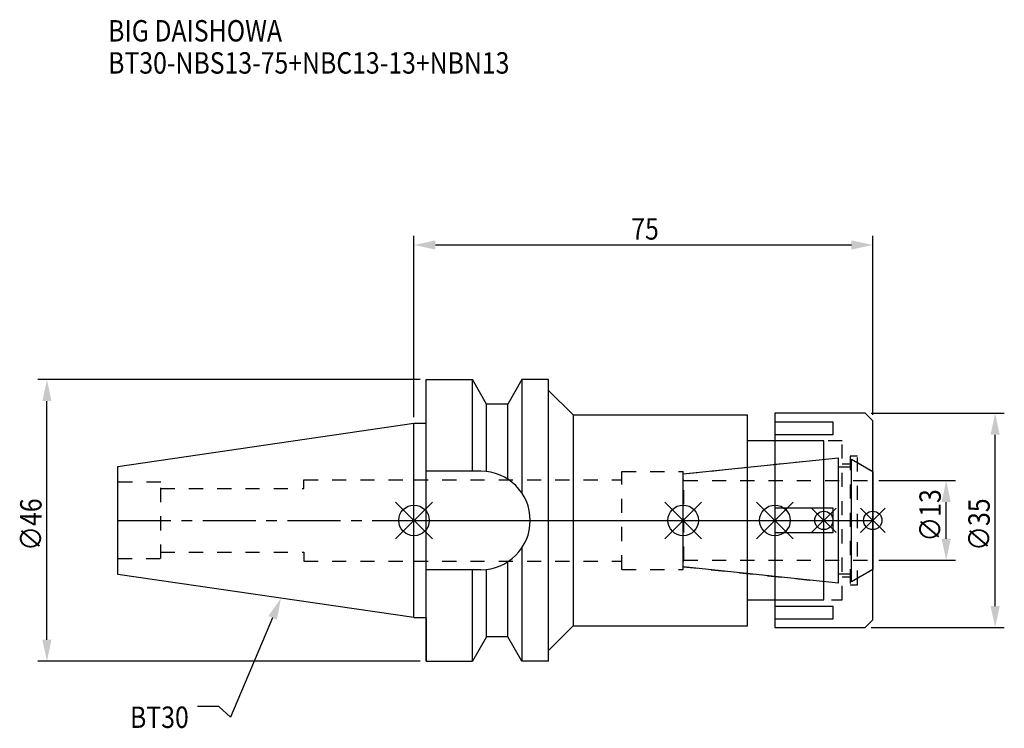
# Model space of a CAD drawing. Extents: x -64 to 96, y -34 to 82.
import ezdxf

# ---------------------------------------------------------------- set-up
doc = ezdxf.new("R2010")
doc.units = 0
doc.header["$LTSCALE"] = 23.1
doc.header["$PDMODE"] = 3
doc.header["$PDSIZE"] = 8
doc.linetypes.add('CENTER', pattern=[0.6, 0.375, -0.075, 0.075, -0.075])
doc.linetypes.add('DASHED', pattern=[0.2, 0.1, -0.1])
doc.layers.get('0').update_dxf_attribs({"linetype": 'CONTINUOUS'})
doc.layers.get('DEFPOINTS').update_dxf_attribs({"linetype": 'CONTINUOUS'})
for name, color, linetype in [('1', 4, 'CONTINUOUS'), ('2', 7, 'CONTINUOUS'), ('3', 1, 'DASHED'), ('4', 2, 'CENTER'), ('6', 5, 'CONTINUOUS'), ('NOCUT', 7, 'CONTINUOUS'), ('SK1', 4, 'CONTINUOUS'), ('SK3', 1, 'DASHED'), ('SK4', 2, 'CENTER')]:
    doc.layers.add(name, color=color, linetype=linetype)
doc.styles.get("Standard").update_dxf_attribs({"font": 'txt', "width": 0.85})
doc.dimstyles.get("Standard").update_dxf_attribs({"dimtxt": 3.5, "dimasz": 3.5, "dimexe": 1.5, "dimexo": 1, "dimtad": 1, "dimblk": '_FILLED', "dimblk1": '_FILLED', "dimblk2": '_FILLED', "dimcen": 0.09, "dimazin": 3, "dimtol": 1, "dimtp": 0.01, "dimtm": 0.01, "dimtfac": 1, "dimtofl": 0, "dimtmove": 0, "dimatfit": 3})

# ---------------------------------------------------------------- blocks, each defined once
blk = doc.blocks.new('_FILLED')
at = {"color": 0, "linetype": 'BYBLOCK'}
blk.add_solid([(0, 0), (-1, 0.214), (-1, -0.214)], dxfattribs=at)
blk = doc.blocks.new('*U13')
at = {"layer": '2', "color": 0, "width": 0.85}
blk.add_text('75', height=3.5, dxfattribs=at).set_placement((35.52, 45.88))
blk = doc.blocks.new('*D1')
at = {"layer": '2', "color": 0}
for p, q in [((0, 16.875), (0, 46.5)), ((75, 17.25), (75, 46.5)), ((3.5, 45), (71.5, 45))]:
    blk.add_line(p, q, dxfattribs=at)
at = {"layer": 'DEFPOINTS', "color": 0}
for p in [(75, 45), (75, 16.25), (0, 15.875)]:
    blk.add_point(p, dxfattribs=at)
blk.add_blockref('*U13', (0, 0))
at = {"layer": '2', "color": 0, "xscale": 3.5, "yscale": 3.5, "zscale": 3.5, "rotation": 180}
blk.add_blockref('_FILLED', (0, 45), dxfattribs=at)
at = {"layer": '2', "color": 0, "xscale": 3.5, "yscale": 3.5, "zscale": 3.5}
blk.add_blockref('_FILLED', (75, 45), dxfattribs=at)
blk = doc.blocks.new('*U12')
at = {"layer": '2', "color": 0, "width": 0.85}
blk.add_text('∅46', height=3.5, rotation=90, dxfattribs=at).set_placement((-60.88, -4.97))
blk = doc.blocks.new('*D2')
at = {"layer": '2', "color": 0}
for p, q in [((1, 23), (-61.5, 23)), ((-60, -19.5), (-60, 19.5)), ((1, -23), (-61.5, -23))]:
    blk.add_line(p, q, dxfattribs=at)
at = {"layer": 'DEFPOINTS', "color": 0}
for p in [(-60, 23), (2, 23), (2, -23)]:
    blk.add_point(p, dxfattribs=at)
blk.add_blockref('*U12', (0, 0))
at = {"layer": '2', "color": 0, "xscale": 3.5, "yscale": 3.5, "zscale": 3.5}
for p, rotation in [((-60, 23), 90), ((-60, -23), 270)]:
    blk.add_blockref('_FILLED', p, dxfattribs=dict(at, rotation=rotation))
blk = doc.blocks.new('*U11')
at = {"layer": '2', "color": 0, "width": 0.85}
blk.add_text('∅13', height=3.5, rotation=90, dxfattribs=at).set_placement((86.12, -3.47))
blk = doc.blocks.new('*D3')
at = {"layer": '2', "color": 0}
for p, q in [((76, 6.5), (88.5, 6.5)), ((87, -3), (87, 3)), ((76, -6.5), (88.5, -6.5))]:
    blk.add_line(p, q, dxfattribs=at)
at = {"layer": 'DEFPOINTS', "color": 0}
for p in [(75, 6.5), (87, 6.5), (75, -6.5)]:
    blk.add_point(p, dxfattribs=at)
blk.add_blockref('*U11', (0, 0))
at = {"layer": '2', "color": 0, "xscale": 3.5, "yscale": 3.5, "zscale": 3.5}
for p, rotation in [((87, 6.5), 90), ((87, -6.5), 270)]:
    blk.add_blockref('_FILLED', p, dxfattribs=dict(at, rotation=rotation))
blk = doc.blocks.new('*U10')
at = {"layer": '2', "color": 0, "width": 0.85}
blk.add_text('∅35', height=3.5, rotation=90, dxfattribs=at).set_placement((94.12, -4.97))
blk = doc.blocks.new('*D4')
at = {"layer": '2', "color": 0}
for p, q in [((74.75, 17.5), (96.5, 17.5)), ((95, -14), (95, 14)), ((74.75, -17.5), (96.5, -17.5))]:
    blk.add_line(p, q, dxfattribs=at)
at = {"layer": 'DEFPOINTS', "color": 0}
for p in [(73.75, 17.5), (95, 17.5), (73.75, -17.5)]:
    blk.add_point(p, dxfattribs=at)
blk.add_blockref('*U10', (0, 0))
at = {"layer": '2', "color": 0, "xscale": 3.5, "yscale": 3.5, "zscale": 3.5}
for p, rotation in [((95, 17.5), 90), ((95, -17.5), 270)]:
    blk.add_blockref('_FILLED', p, dxfattribs=dict(at, rotation=rotation))
blk = doc.blocks.new('*U7')
at = {"layer": '6', "width": 0.85}
for s, p in [('BIG DAISHOWA', (-50, 78.25)), ('BT30-NBS13-75+NBC13-13+NBN13', (-50, 73))]:
    blk.add_text(s, height=3.5, dxfattribs=at).set_placement(p)
blk = doc.blocks.new('*U8')
at = {"layer": '6'}
blk.add_lwpolyline([(-23.11, -15.93), (-30.01, -32.16), (-31.88, -30.41), (-35.38, -30.41)], dxfattribs=at)
at = {"layer": '6', "xscale": 3.5, "yscale": 3.5, "zscale": 3.5, "rotation": 66.9820804073786}
blk.add_blockref('_FILLED', (-21.74, -12.7), dxfattribs=at)
blk = doc.blocks.new('*U9')
at = {"layer": '6', "width": 0.85}
blk.add_text('BT30', height=3.5, dxfattribs=at).set_placement((-46.42, -33.91))

msp = doc.modelspace()

# ---------------------------------------------------------------- linework, layer by layer
for p, q in [((3, 3), (-3, -3)), ((-3, 3), (3, -3)), ((41, -3), (47, 3)), ((47, -3), (41, 3)), ((56, -3), (62, 3)), ((62, -3), (56, 3)), ((69, 2), (65, -2)), ((69, -2), (65, 2)), ((73, -2), (77, 2)), ((77, -2), (73, 2))]:
    msp.add_line(p, q)
for centre, radius in [((0, 0), 2.5), ((44, 0), 2.5), ((59, 0), 2.5), ((67, 0), 1.5), ((75, 0), 1.5)]:
    msp.add_circle(centre, radius)
at = {"layer": '1'}
for p, q in [((2, -23), (2, 23)), ((2, 23), (9.567, 23)), ((9.567, 8.05), (9.567, 23)), ((11.877, 19), (9.567, 23)), ((17.633, 23), (15.323, 19)), ((17.633, 23), (17.633, 4.488)), ((22, 23), (17.633, 23)), ((22, -23), (22, 23)), ((22, 21.25), (26, 17.25)), ((11.877, 7.996), (11.877, 19)), ((15.323, 19), (11.877, 19)), ((15.323, 6.758), (15.323, 19)), ((26, 17.25), (26, -17.25)), ((26, 17.25), (54.5, 17.25)), ((54.5, -17.25), (54.5, 17.25)), ((73.75, 17.5), (59, 17.5)), ((59, 17.5), (59, -17.5)), ((75, 16.25), (73.75, 17.5)), ((75, -16.25), (75, 16.25)), ((0, 15.875), (2, 15.875)), ((68.5, 16.056), (59, 16.056)), ((68.5, 14.056), (68.5, 16.056)), ((67, 13), (54.5, 13)), ((59, 14.056), (68.5, 14.056)), ((67, -13), (67, 13)), ((10.95, 8.05), (2, 8.05)), ((68.5, 2), (59, 2)), ((68.5, -2), (68.5, 2)), ((59, -2), (68.5, -2)), ((17.633, -4.488), (17.633, -23)), ((11.877, -19), (11.877, -7.996)), ((15.323, -19), (15.323, -6.758)), ((10.95, -8.05), (2, -8.05)), ((9.567, -23), (9.567, -8.05)), ((54.5, -13), (67, -13)), ((68.5, -14.056), (59, -14.056)), ((68.5, -16.056), (68.5, -14.056)), ((0, -15.875), (2, -15.875)), ((59, -16.056), (68.5, -16.056)), ((22, -21.25), (26, -17.25)), ((26, -17.25), (54.5, -17.25)), ((59, -17.5), (73.75, -17.5)), ((73.75, -17.5), (75, -16.25)), ((11.877, -19), (9.567, -23)), ((15.323, -19), (11.877, -19)), ((17.633, -23), (15.323, -19)), ((2, -23), (9.567, -23)), ((22, -23), (17.633, -23))]:
    msp.add_line(p, q, dxfattribs=at)
msp.add_arc((10.95, 0), 8.05, 270, 90, dxfattribs=at)
at = {"layer": '3'}
for p, q in [((70, 13), (59, 13)), ((70, -13), (70, 13)), ((44, 7.583), (67, 10)), ((72.5, 10.5), (71.3, 10.5)), ((71.3, 10.5), (71.3, -10.5)), ((72.5, -10.5), (72.5, 10.5)), ((70, 9.25), (71.3, 9.25)), ((72.5, 9.443), (75, 8)), ((0, 6.65), (34, 6.65)), ((34, 8), (44, 8)), ((34, -8), (34, 8)), ((44, -8), (44, 8)), ((0, -6.65), (34, -6.65)), ((34, -8), (44, -8)), ((44, -7.583), (67, -10)), ((72.5, -9.443), (75, -8)), ((71.3, -9.25), (70, -9.25)), ((71.3, -10.5), (72.5, -10.5)), ((59, -13), (70, -13))]:
    msp.add_line(p, q, dxfattribs=at)
at = {"layer": '4'}
msp.add_line((0, 0), (75, 0), dxfattribs=at)
at = {"layer": 'NOCUT'}
for p, q in [((0, -15.875), (0, 0)), ((0, 0), (75, 0)), ((44, -7.583), (44, 0)), ((59, 0), (59, -17.5)), ((67, -13), (67, 0)), ((75, -16.25), (75, 0)), ((69.379, -10.25), (44, -7.583)), ((75, -8), (71.5, -10.021)), ((69.379, -8.75), (71.5, -8.75)), ((69.379, -10.25), (69.379, -8.75)), ((71.5, -10.021), (71.5, -8.75)), ((54.5, -13), (67, -13)), ((54.5, -17.25), (54.5, -13)), ((0, -15.875), (2, -15.875)), ((2, -15.875), (2, -23)), ((22, -21.25), (26, -17.25)), ((26, -17.25), (54.5, -17.25)), ((59, -17.5), (73.75, -17.5)), ((73.75, -17.5), (75, -16.25)), ((11.877, -19), (9.567, -23)), ((15.323, -19), (11.877, -19)), ((17.633, -23), (15.323, -19)), ((22, -23), (22, -21.25)), ((2, -23), (9.567, -23)), ((22, -23), (17.633, -23))]:
    msp.add_line(p, q, dxfattribs=at)
at = {"layer": 'SK1'}
for p, q in [((-48.4, 8.817), (0, 15.875)), ((0, -15.875), (0, 15.875)), ((44, 7.583), (69.379, 10.25)), ((69.379, -10.25), (69.379, 10.25)), ((71.5, 10.021), (75, 8)), ((71.5, -10.021), (71.5, 10.021)), ((-48.4, -8.817), (-48.4, 8.817)), ((69.379, 8.75), (71.5, 8.75)), ((44, -7.583), (44, 7.583)), ((75, 8), (75, -8)), ((69.379, -10.25), (44, -7.583)), ((75, -8), (71.5, -10.021)), ((0, -15.875), (-48.4, -8.817)), ((69.379, -8.75), (71.5, -8.75))]:
    msp.add_line(p, q, dxfattribs=at)
at = {"layer": 'SK3'}
for p, q in [((-18, 5.2), (-18, 6.65)), ((-18, 6.65), (0, 6.65)), ((44.1, 6.6), (44, 6.6)), ((44.1, -6.6), (44.1, 6.6)), ((44.1, 6.5), (75, 6.5)), ((-41.4, 6.25), (-48.4, 6.25)), ((-41.4, -6.25), (-41.4, 6.25)), ((-41.4, 5.2), (-18, 5.2)), ((-48.4, -6.25), (-41.4, -6.25)), ((-41.4, -5.2), (-18, -5.2)), ((-18, -5.2), (-18, -6.65)), ((-18, -6.65), (0, -6.65)), ((44, -6.6), (44.1, -6.6)), ((44.1, -6.5), (75, -6.5))]:
    msp.add_line(p, q, dxfattribs=at)
at = {"layer": 'SK4'}
for p, q in [((-48.4, 0), (0, 0)), ((44, 0), (75, 0))]:
    msp.add_line(p, q, dxfattribs=at)

# ---------------------------------------------------------------- block references
for name in ['*U7', '*U8', '*U9']:
    msp.add_blockref(name, (0, 0))

# ---------------------------------------------------------------- dimensions: what is measured, and where the dimension line sits
at = {"layer": '2'}
dim = msp.add_linear_dim(base=(75, 45), p1=(0, 15.875), p2=(75, 16.25), dimstyle='Standard', dxfattribs=at)
dim.commit()
dim.dimension.update_dxf_attribs({"geometry": '*D1', "text_midpoint": (38, 45), "dimtype": 128})
for base, p1, p2, picture, middle in [((-60, 23), (2, -23), (2, 23), '*D2', (-60, -1)), ((95, 17.5), (73.75, -17.5), (73.75, 17.5), '*D4', (95, -1)), ((87, 6.5), (75, -6.5), (75, 6.5), '*D3', (87, 0))]:
    dim = msp.add_linear_dim(base=base, p1=p1, p2=p2, angle=90, text='%%c<>', dimstyle='Standard', dxfattribs=at)
    dim.commit()
    dim.dimension.update_dxf_attribs({"geometry": picture, "text_midpoint": middle, "dimtype": 128})

doc.saveas('drawing.dxf')
